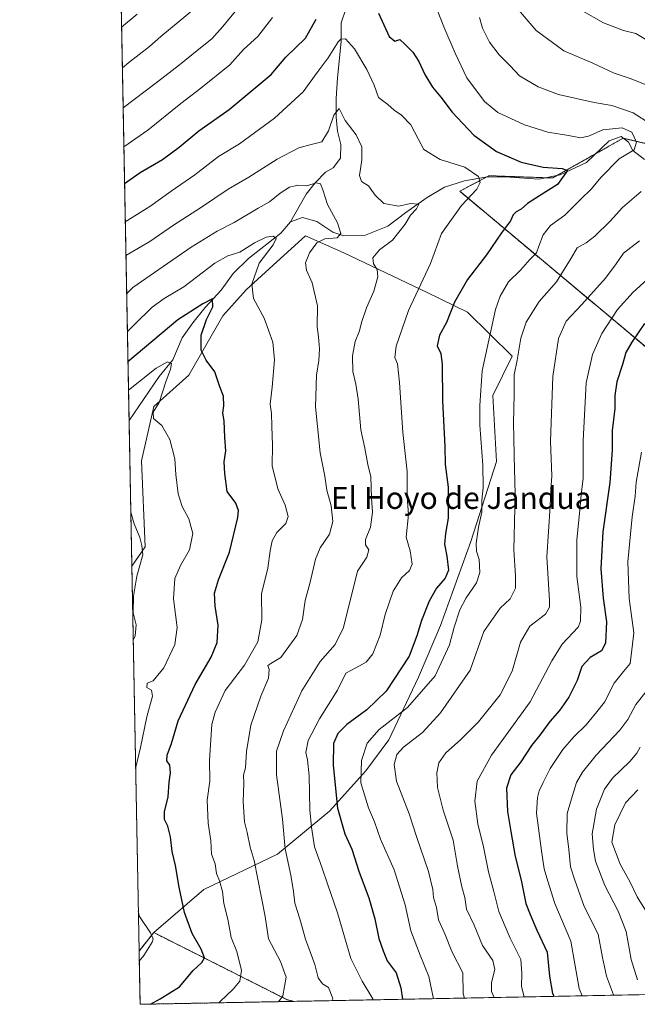
# Model space of a CAD drawing. Units: metres. Extents: x 631755 to 635233, y 4706547 to 4708926.
# Drawn here: x 631765 to 631990, y 4706547 to 4706905 of the extents above; entities that cross this region are included whole.
import ezdxf
from ezdxf.enums import TextEntityAlignment as Align

# ---------------------------------------------------------------- set-up
doc = ezdxf.new("R2010")
doc.units = ezdxf.units.M
doc.header["$MEASUREMENT"] = 0
doc.linetypes.add('TRAZOS', pattern=[0.75, 0.5, -0.25])
for name, color, linetype, lineweight in [('Arbolado forestal', 92, 'TRAZOS', 0), ('Arbolado forestal CxS', 92, 'Continuous', 0), ('Comarca CxS', 133, 'Continuous', 0), ('Comunidad Autónoma CxS', 142, 'Continuous', 0), ('Corriente natural lineal', 142, 'Continuous', 13), ('Curva de nivel maestra', 36, 'Continuous', 30), ('Curva de nivel normal', 36, 'Continuous', 0), ('Matorral', 135, 'Continuous', 0), ('Matorral CxS', 135, 'Continuous', 0), ('Municipio CxS', 142, 'Continuous', 0), ('Provincia CxS', 1, 'Continuous', 0), ('Texto cartográfico', 19, 'Continuous', 0)]:
    doc.layers.add(name, color=color, linetype=linetype, lineweight=lineweight)
doc.styles.add('Arial', font='txt', dxfattribs={"height": 0.2})

# ---------------------------------------------------------------- blocks, each defined once
blk = doc.blocks.new('*U164')
at = {"layer": 'Curva de nivel normal', "color": 36, "linetype": 'Continuous', "lineweight": 0}
for points in [[(631807.26, 4706632.51, 620), (631809.09, 4706640.08, 620), (631811.35, 4706651.25, 620), (631813.36, 4706658.82, 620), (631813.02, 4706660.99, 620), (631811.39, 4706661.9, 620), (631811.51, 4706663.45, 620), (631813.63, 4706664.36, 620), (631817.48, 4706669.05, 620), (631821.52, 4706677.6, 620), (631822.33, 4706683.69, 620), (631821.06, 4706694.15, 620), (631821.48, 4706701.51, 620), (631823.56, 4706706.32, 620), (631826.88, 4706711.99, 620), (631828.07, 4706717.89, 620), (631826.54, 4706723.25, 620), (631824.13, 4706727.8, 620), (631822.76, 4706732.31, 620), (631821.82, 4706739.33, 620), (631821.46, 4706745.1, 620), (631819.72, 4706752.07, 620), (631816.81, 4706757.16, 620), (631813.72, 4706759.74, 620), (631813.64, 4706762.02, 620), (631815.77, 4706765.61, 620), (631818.28, 4706773.07, 620), (631819.98, 4706777.67, 620), (631820.26, 4706779.79, 620), (631818.85, 4706780.31, 620), (631814.67, 4706778.1, 620), (631804.66, 4706770.05, 620)], [(631808.58, 4706562.41, 620), (631810.26, 4706564.5, 620), (631813.31, 4706569.31, 620), (631813.65, 4706570.48, 620), (631812.71, 4706572.74, 620), (631808.66, 4706578.62, 620), (631808.24, 4706580.45, 620)]]:
    blk.add_polyline3d(points, dxfattribs=at)
blk = doc.blocks.new('*U168')
at = {"layer": 'Curva de nivel normal', "color": 36, "linetype": 'Continuous', "lineweight": 0}
blk.add_polyline3d([(631991.11, 4706747.45, 680), (631989.23, 4706736.56, 680), (631988.79, 4706731.45, 680), (631987.7, 4706723.96, 680), (631986.13, 4706707.56, 680), (631986.59, 4706694.24, 680), (631988.28, 4706681.78, 680), (631987.6, 4706675.59, 680), (631987.05, 4706670.64, 680), (631984.59, 4706667.72, 680), (631981.22, 4706663.45, 680), (631977.66, 4706656.56, 680), (631974.94, 4706653.11, 680), (631970.95, 4706648.3, 680), (631966.51, 4706643.99, 680), (631962.48, 4706639.32, 680), (631957.89, 4706632.48, 680), (631955.37, 4706627.32, 680), (631953.89, 4706624.33, 680), (631953.36, 4706621.86, 680), (631952.98, 4706616.26, 680), (631954.82, 4706602.47, 680), (631955.7, 4706596.02, 680), (631957.13, 4706591.45, 680), (631959.61, 4706583.34, 680), (631965.39, 4706569.7, 680), (631966.97, 4706560.7, 680), (631968.49, 4706552.48, 680), (631969.59, 4706549.78, 680)], dxfattribs=at)
blk = doc.blocks.new('*U170')
at = {"layer": 'Curva de nivel normal', "color": 36, "linetype": 'Continuous', "lineweight": 0}
blk.add_polyline3d([(631997.48, 4706666.42, 685), (631989, 4706655.68, 685), (631986.13, 4706650.32, 685), (631983.23, 4706646.38, 685), (631974.6, 4706637.36, 685), (631969.66, 4706631.16, 685), (631967.5, 4706627.4, 685), (631966.06, 4706622.66, 685), (631964.15, 4706616.14, 685), (631963.95, 4706608.94, 685), (631964.71, 4706603.03, 685), (631965.34, 4706596.66, 685), (631966.92, 4706591.85, 685), (631970.26, 4706582.21, 685), (631975.32, 4706572.19, 685), (631976.89, 4706563.69, 685), (631978.37, 4706556.88, 685), (631980.94, 4706550.14, 685), (631981.03, 4706550, 685)], dxfattribs=at)
blk = doc.blocks.new('*U173')
at = {"layer": 'Curva de nivel normal', "color": 36, "linetype": 'Continuous', "lineweight": 0}
for points in [[(631802.71, 4706872.78, 660), (631815.26, 4706882.18, 660), (631823.25, 4706888.34, 660), (631829.63, 4706893.62, 660), (631834.9, 4706897.78, 660), (631838.96, 4706902.35, 660), (631846.81, 4706911.94, 660)], [(631932.22, 4706905.63, 660), (631933.33, 4706901.74, 660), (631935.86, 4706896.6, 660), (631939.38, 4706892.06, 660), (631943.34, 4706888.02, 660), (631946.78, 4706884.31, 660), (631953.61, 4706880.33, 660), (631960.94, 4706877.52, 660), (631973.88, 4706874.64, 660), (631980.38, 4706873.58, 660), (631988.15, 4706870.93, 660), (631994.53, 4706866.76, 660)], [(631991.01, 4706842.26, 660), (631984.21, 4706836.47, 660), (631979.7, 4706831.53, 660), (631974.17, 4706826.06, 660), (631971, 4706823.68, 660), (631967.73, 4706821.8, 660), (631965.52, 4706818.05, 660), (631960.24, 4706809.45, 660), (631953.88, 4706802.27, 660), (631949.16, 4706794.73, 660), (631947.24, 4706789, 660), (631945.94, 4706781, 660), (631944.84, 4706775.67, 660), (631944.9, 4706768.67, 660), (631944.56, 4706757.92, 660), (631944.72, 4706752.89, 660), (631944.8, 4706746.14, 660), (631945.25, 4706732.25, 660), (631944.75, 4706712.04, 660), (631945.35, 4706702.49, 660), (631945.27, 4706697.99, 660), (631943.34, 4706694.13, 660), (631939.74, 4706690.73, 660), (631933.8, 4706682.34, 660), (631928.84, 4706668.16, 660), (631918.02, 4706652.66, 660), (631911.48, 4706645.54, 660), (631904.65, 4706640.21, 660), (631902.23, 4706637.54, 660), (631901.18, 4706633.94, 660), (631902.08, 4706627.8, 660), (631906.62, 4706615.96, 660), (631909.42, 4706607.42, 660), (631913.71, 4706595, 660), (631915.3, 4706588.5, 660), (631915.56, 4706585.6, 660), (631916.56, 4706581.89, 660), (631917.34, 4706577.42, 660), (631919.63, 4706572.29, 660), (631922.22, 4706565.88, 660), (631926.16, 4706558.15, 660), (631926.34, 4706550.5, 660), (631926.8, 4706548.96, 660)]]:
    blk.add_polyline3d(points, dxfattribs=at)
blk = doc.blocks.new('*U174')
at = {"layer": 'Curva de nivel normal', "color": 36, "linetype": 'Continuous', "lineweight": 0}
blk.add_polyline3d([(631989.83, 4706624.66, 695), (631985.33, 4706619.99, 695), (631981.39, 4706611.99, 695), (631980.36, 4706605.61, 695), (631983.34, 4706597.63, 695), (631986.96, 4706591.1, 695), (631989.56, 4706585.79, 695), (631992.97, 4706580.31, 695)], dxfattribs=at)
blk = doc.blocks.new('*U175')
at = {"layer": 'Curva de nivel normal', "color": 36, "linetype": 'Continuous', "lineweight": 0}
blk.add_polyline3d([(631859.15, 4706547.66, 635), (631860.74, 4706549.81, 635), (631861.98, 4706556.57, 635), (631859.96, 4706562.28, 635), (631855.54, 4706570.53, 635), (631854.31, 4706578.64, 635), (631850.35, 4706598.95, 635), (631848.85, 4706603.89, 635), (631847.86, 4706609.21, 635), (631846.8, 4706613.12, 635), (631846.3, 4706620.5, 635), (631846.54, 4706627.12, 635), (631846.5, 4706629.99, 635), (631847.17, 4706632.66, 635), (631847.55, 4706638.68, 635), (631849.08, 4706648.26, 635), (631852.73, 4706658.74, 635), (631855.53, 4706665.37, 635), (631855.83, 4706668.42, 635), (631855.37, 4706669.88, 635), (631856.4, 4706670.61, 635), (631860.05, 4706672.78, 635), (631865.88, 4706680.82, 635), (631867.94, 4706686.66, 635), (631868.9, 4706693.55, 635), (631870.73, 4706700.24, 635), (631872.68, 4706708.55, 635), (631874.39, 4706712.66, 635), (631877.78, 4706717.64, 635), (631878.99, 4706722.26, 635), (631878.33, 4706727.98, 635), (631876.74, 4706733.66, 635), (631876, 4706738.8, 635), (631874.38, 4706747.21, 635), (631873.31, 4706756.8, 635), (631872.66, 4706763.94, 635), (631873.04, 4706775.53, 635), (631873.86, 4706780.87, 635), (631874.09, 4706785.02, 635), (631873.75, 4706789.48, 635), (631873.3, 4706793.1, 635), (631873.35, 4706800.75, 635), (631871.38, 4706809.1, 635), (631869.38, 4706813.67, 635), (631868.96, 4706816.33, 635), (631870.4, 4706820.03, 635), (631873.12, 4706823.65, 635), (631875.99, 4706825.04, 635), (631880.45, 4706825.49, 635), (631881.86, 4706827.08, 635), (631880.68, 4706830.87, 635), (631876.94, 4706837.61, 635), (631875.34, 4706842.89, 635), (631874.46, 4706845.06, 635), (631872.86, 4706845.5, 635), (631869.47, 4706844.34, 635), (631866.27, 4706844.6, 635), (631863.23, 4706843.93, 635), (631859.74, 4706841.7, 635), (631855.94, 4706838.56, 635), (631851.77, 4706836.25, 635), (631843.05, 4706831.02, 635), (631836.88, 4706827.89, 635), (631827.44, 4706822.11, 635), (631817.32, 4706814.99, 635), (631806.2, 4706807.42, 635), (631803.99, 4706805.04, 635)], dxfattribs=at)
blk = doc.blocks.new('*U177')
at = {"layer": 'Curva de nivel normal', "color": 36, "linetype": 'Continuous', "lineweight": 0}
blk.add_polyline3d([(631878.52, 4706548.04, 640), (631878.93, 4706548.78, 640), (631877.32, 4706552.84, 640), (631875.17, 4706554.13, 640), (631873.62, 4706556.32, 640), (631872.34, 4706561.18, 640), (631869.02, 4706570.39, 640), (631866.96, 4706577.73, 640), (631865.1, 4706583.54, 640), (631864.68, 4706587.78, 640), (631863.68, 4706593.67, 640), (631861.62, 4706603.28, 640), (631860.7, 4706614.03, 640), (631858.52, 4706630.19, 640), (631858.47, 4706638.71, 640), (631860.98, 4706646.15, 640), (631867.71, 4706660.66, 640), (631874.28, 4706671.32, 640), (631879.74, 4706677.52, 640), (631882.87, 4706683.7, 640), (631887.96, 4706704.24, 640), (631891.27, 4706709.32, 640), (631891.96, 4706711.99, 640), (631890.83, 4706713.84, 640), (631890.84, 4706715.71, 640), (631892.59, 4706720.17, 640), (631893.4, 4706725.66, 640), (631892.96, 4706730.93, 640), (631892.7, 4706738.47, 640), (631891.64, 4706742.98, 640), (631890.52, 4706748.93, 640), (631889.08, 4706755.67, 640), (631888.09, 4706766.79, 640), (631887.35, 4706772.21, 640), (631886.19, 4706776.83, 640), (631886.12, 4706782.53, 640), (631887.1, 4706787.78, 640), (631888.61, 4706791.67, 640), (631889.32, 4706794.67, 640), (631891.22, 4706800, 640), (631893.79, 4706806, 640), (631895.27, 4706811.31, 640), (631895, 4706813.92, 640), (631893.73, 4706815.98, 640), (631893.43, 4706818.16, 640), (631895.92, 4706821.07, 640), (631900.63, 4706824.58, 640), (631905.23, 4706830.43, 640), (631907.15, 4706833.69, 640), (631909.4, 4706836, 640), (631910.14, 4706837.74, 640), (631907.16, 4706837.92, 640), (631902.94, 4706836.96, 640), (631897.5, 4706837.93, 640), (631894.3, 4706840.98, 640), (631891.92, 4706844.34, 640), (631889.34, 4706845.97, 640), (631888.67, 4706848.09, 640), (631889.52, 4706853.86, 640), (631889.48, 4706858.49, 640), (631887.47, 4706862.92, 640), (631883.43, 4706868.14, 640), (631881.24, 4706872.44, 640), (631879.33, 4706870.05, 640), (631877.34, 4706864.39, 640), (631874.91, 4706860.4, 640), (631871.01, 4706859.41, 640), (631866.58, 4706858.14, 640), (631858.65, 4706854.1, 640), (631848.38, 4706847.52, 640), (631840.89, 4706843.16, 640), (631831.24, 4706836.59, 640), (631821.05, 4706830.06, 640), (631812.48, 4706824.08, 640), (631803.73, 4706819.04, 640)], dxfattribs=at)
blk = doc.blocks.new('*U181')
at = {"layer": 'Curva de nivel normal', "color": 36, "linetype": 'Continuous', "lineweight": 0}
blk.add_polyline3d([(631803.5, 4706831.3, 645), (631812.45, 4706836.82, 645), (631820.18, 4706842.37, 645), (631828.77, 4706848.34, 645), (631837.38, 4706855.03, 645), (631844.97, 4706859.66, 645), (631857.78, 4706868.99, 645), (631868.18, 4706878.49, 645), (631873.3, 4706885.54, 645), (631877.29, 4706890.85, 645), (631880.89, 4706896.7, 645), (631881.81, 4706897.69, 645), (631883.5, 4706897.8, 645), (631886.86, 4706894.21, 645), (631891.34, 4706886.7, 645), (631893.96, 4706880.97, 645), (631895.56, 4706876.51, 645), (631898.9, 4706873.99, 645), (631901.19, 4706871.88, 645), (631903.86, 4706870.03, 645), (631907.23, 4706866.5, 645), (631909.98, 4706861.47, 645), (631911.95, 4706857.54, 645), (631917.91, 4706853.89, 645), (631926.96, 4706851.16, 645), (631931.88, 4706847.81, 645), (631932.5, 4706845.6, 645), (631931.28, 4706843.1, 645), (631925.7, 4706837.26, 645), (631918.44, 4706827.08, 645), (631914.47, 4706816.13, 645), (631906.43, 4706799.05, 645), (631901.94, 4706786, 645), (631901.48, 4706781.96, 645), (631902.44, 4706779.66, 645), (631903.22, 4706772.82, 645), (631904.41, 4706754.61, 645), (631905.91, 4706740.52, 645), (631905.94, 4706731.1, 645), (631906.45, 4706724.79, 645), (631905.61, 4706716.6, 645), (631907.07, 4706711.57, 645), (631907.82, 4706706.78, 645), (631906.85, 4706704.5, 645), (631903.89, 4706701.78, 645), (631900.86, 4706696.99, 645), (631898.01, 4706688.5, 645), (631896.08, 4706680.89, 645), (631893.5, 4706674.18, 645), (631890.99, 4706671.15, 645), (631887.31, 4706669.09, 645), (631883.71, 4706667.13, 645), (631880.68, 4706660.96, 645), (631874.08, 4706650.54, 645), (631869.91, 4706642.63, 645), (631869.1, 4706638.32, 645), (631869.78, 4706635.66, 645), (631870.34, 4706629.85, 645), (631870.61, 4706617.43, 645), (631871.24, 4706611.17, 645), (631872.28, 4706603.98, 645), (631874.97, 4706596.52, 645), (631877, 4706590.48, 645), (631880.67, 4706579.96, 645), (631885.48, 4706563.3, 645), (631889.63, 4706555.12, 645), (631893.46, 4706548.64, 645), (631893.51, 4706548.32, 645)], dxfattribs=at)
blk = doc.blocks.new('*U197')
at = {"layer": 'Curva de nivel normal', "color": 36, "linetype": 'Continuous', "lineweight": 0}
for points in [[(631802.44, 4706887.27, 665), (631804.78, 4706889.18, 665), (631812.35, 4706895, 665), (631816.41, 4706898.62, 665), (631835.32, 4706914.47, 665)], [(631942.79, 4706912.76, 665), (631952.84, 4706900.81, 665), (631962.84, 4706893.42, 665), (631973.47, 4706888.97, 665), (631981.16, 4706885.38, 665), (631987.4, 4706883.29, 665), (631993.03, 4706880.97, 665)], [(631990.44, 4706824.32, 665), (631984.57, 4706819.85, 665), (631981.96, 4706816.04, 665), (631977.98, 4706810.81, 665), (631969.4, 4706801.22, 665), (631963.78, 4706795.09, 665), (631960.97, 4706788.86, 665), (631958.93, 4706775.06, 665), (631958.08, 4706751.52, 665), (631958.54, 4706738.78, 665), (631958.17, 4706734.1, 665), (631957.92, 4706727.81, 665), (631956.72, 4706709.38, 665), (631957.71, 4706693.56, 665), (631957.74, 4706691.07, 665), (631956.2, 4706688.56, 665), (631950.54, 4706684.18, 665), (631947.13, 4706678.45, 665), (631944.06, 4706667.84, 665), (631939.72, 4706659.21, 665), (631931.89, 4706649.46, 665), (631925.31, 4706642.85, 665), (631919.95, 4706638.18, 665), (631917.52, 4706634.53, 665), (631916.71, 4706630.91, 665), (631916.95, 4706625.53, 665), (631919.01, 4706617.31, 665), (631922.61, 4706606.4, 665), (631924.27, 4706596.93, 665), (631925.78, 4706589.44, 665), (631926.85, 4706585.51, 665), (631927.54, 4706581.35, 665), (631930.27, 4706575.53, 665), (631933.39, 4706568.1, 665), (631937.14, 4706562.59, 665), (631937.86, 4706559.31, 665), (631936.66, 4706554.65, 665), (631936.65, 4706551.31, 665), (631937.55, 4706549.17, 665)]]:
    blk.add_polyline3d(points, dxfattribs=at)
blk = doc.blocks.new('*U200')
at = {"layer": 'Curva de nivel normal', "color": 36, "linetype": 'Continuous', "lineweight": 0}
blk.add_polyline3d([(631837.45, 4706547.25, 630), (631837.99, 4706547.75, 630), (631842.7, 4706552.23, 630), (631845.14, 4706555.08, 630), (631845.76, 4706558.95, 630), (631844.08, 4706565.92, 630), (631842, 4706571.04, 630), (631840.81, 4706577.66, 630), (631839.35, 4706583.39, 630), (631838.81, 4706587.74, 630), (631837.7, 4706591.6, 630), (631836.61, 4706594.31, 630), (631836.16, 4706597.82, 630), (631834.82, 4706601.34, 630), (631834.58, 4706606.16, 630), (631833.62, 4706612.57, 630), (631833.21, 4706620.97, 630), (631834.19, 4706627.9, 630), (631834.09, 4706635.46, 630), (631834.97, 4706648.46, 630), (631836.13, 4706652.92, 630), (631839.81, 4706660.83, 630), (631846.88, 4706670.06, 630), (631851.62, 4706678.57, 630), (631853.08, 4706686.47, 630), (631853.06, 4706695.99, 630), (631855.37, 4706705.32, 630), (631856.14, 4706711.56, 630), (631856.84, 4706715.27, 630), (631858.57, 4706718.23, 630), (631861.83, 4706721.6, 630), (631862.72, 4706724.08, 630), (631861.66, 4706728.19, 630), (631858.96, 4706734.17, 630), (631856.85, 4706742.52, 630), (631857.06, 4706750.07, 630), (631856.82, 4706756.9, 630), (631856.66, 4706761.62, 630), (631856.11, 4706764.93, 630), (631856.89, 4706771.17, 630), (631857.72, 4706781.13, 630), (631857.11, 4706787.46, 630), (631853.95, 4706796.28, 630), (631850.16, 4706803.43, 630), (631849.51, 4706808.57, 630), (631852.12, 4706816.24, 630), (631857.2, 4706822.94, 630), (631858.34, 4706825.19, 630), (631857.29, 4706826.04, 630), (631854.66, 4706825.71, 630), (631850.43, 4706823.61, 630), (631845.16, 4706820.28, 630), (631840.76, 4706818.96, 630), (631836.05, 4706816.2, 630), (631824.79, 4706807.66, 630), (631817.65, 4706803.34, 630), (631813.33, 4706800.26, 630), (631806.73, 4706793.76, 630), (631804.25, 4706791.41, 630)], dxfattribs=at)
blk = doc.blocks.new('*U202')
at = {"layer": 'Curva de nivel normal', "color": 36, "linetype": 'Continuous', "lineweight": 0}
blk.add_polyline3d([(631990.64, 4706640.19, 690), (631989.48, 4706637.99, 690), (631986.84, 4706634.99, 690), (631980.55, 4706628.98, 690), (631977.63, 4706624.99, 690), (631974.82, 4706617.66, 690), (631973.14, 4706608.74, 690), (631973.66, 4706603.01, 690), (631974.46, 4706598.74, 690), (631977.83, 4706589.96, 690), (631982.67, 4706580.63, 690), (631985.53, 4706573.18, 690), (631987.4, 4706563.03, 690), (631989.66, 4706555.57, 690)], dxfattribs=at)
blk = doc.blocks.new('*U208')
at = {"layer": 'Curva de nivel normal', "color": 36, "linetype": 'Continuous', "lineweight": 0}
for points in [[(631915.58, 4706548.75, 655), (631913.82, 4706556.78, 655), (631910.62, 4706564.58, 655), (631907.34, 4706573.39, 655), (631905.26, 4706582.92, 655), (631901.22, 4706595.61, 655), (631896.22, 4706606.7, 655), (631894.12, 4706613.08, 655), (631891.85, 4706618.18, 655), (631890.44, 4706622.86, 655), (631889.16, 4706627.2, 655), (631889.39, 4706635.32, 655), (631891.45, 4706641.63, 655), (631895.82, 4706646.65, 655), (631906.03, 4706654.66, 655), (631916.09, 4706666.11, 655), (631921.33, 4706677.38, 655), (631923.01, 4706683.84, 655), (631925.11, 4706690.19, 655), (631927.35, 4706694.58, 655), (631931.15, 4706699.92, 655), (631932.39, 4706703.73, 655), (631932.16, 4706708.5, 655), (631931.14, 4706711.48, 655), (631930.99, 4706714.33, 655), (631931.93, 4706720.25, 655), (631933.07, 4706725.74, 655), (631933.08, 4706730.06, 655), (631933.58, 4706734.67, 655), (631933.51, 4706742.74, 655), (631932.41, 4706757.28, 655), (631932.36, 4706764.45, 655), (631933.26, 4706777.03, 655), (631938.05, 4706799.34, 655), (631939.72, 4706804.23, 655), (631942.78, 4706809.42, 655), (631947.13, 4706813.67, 655), (631950.59, 4706817.58, 655), (631952.97, 4706820, 655), (631953.76, 4706822.47, 655), (631955.35, 4706826.51, 655), (631958, 4706829.89, 655), (631963.31, 4706833.7, 655), (631968.91, 4706839.39, 655), (631972.98, 4706843.26, 655), (631976.33, 4706847.41, 655), (631983, 4706854.15, 655), (631988.4, 4706857.5, 655), (631989.32, 4706860.3, 655), (631987.57, 4706863.84, 655), (631984.06, 4706865.4, 655), (631977.01, 4706864.68, 655), (631971.84, 4706862.42, 655), (631969, 4706861.8, 655), (631964.6, 4706862.62, 655), (631957.06, 4706863.84, 655), (631948.6, 4706866.54, 655), (631938.94, 4706871.03, 655), (631934.01, 4706875.06, 655), (631927.58, 4706883.62, 655), (631923.41, 4706892.56, 655), (631919.27, 4706902.22, 655), (631917.12, 4706907.81, 655)], [(631857.04, 4706905.61, 655), (631851.66, 4706898.63, 655), (631846.51, 4706893.91, 655), (631841.44, 4706888.35, 655), (631830.99, 4706879.84, 655), (631823.65, 4706874.34, 655), (631811.65, 4706864.6, 655), (631802.98, 4706858.58, 655)]]:
    blk.add_polyline3d(points, dxfattribs=at)
blk = doc.blocks.new('*U220')
at = {"layer": 'Curva de nivel normal', "color": 36, "linetype": 'Continuous', "lineweight": 0}
for points in [[(631802.16, 4706902.06, 670), (631807.88, 4706906.78, 670)], [(631969.2, 4706908.21, 670), (631977.29, 4706903.69, 670), (631984.6, 4706900.84, 670), (631989, 4706899.72, 670), (631992.65, 4706897.61, 670)], [(631993.1, 4706810.21, 670), (631988.15, 4706805.64, 670), (631982.42, 4706799.33, 670), (631976.75, 4706790.67, 670), (631973.25, 4706783, 670), (631971, 4706772.67, 670), (631970.54, 4706763.4, 670), (631969.97, 4706751.58, 670), (631969.92, 4706738.06, 670), (631969.19, 4706731.94, 670), (631968.74, 4706726.46, 670), (631967.65, 4706715.65, 670), (631967.64, 4706702.3, 670), (631969.09, 4706691.08, 670), (631969, 4706686.04, 670), (631968.04, 4706683.86, 670), (631962.34, 4706677.63, 670), (631958.56, 4706671.66, 670), (631950.68, 4706656.7, 670), (631936.55, 4706637.34, 670), (631931.45, 4706627.88, 670), (631930.54, 4706620.56, 670), (631931.66, 4706612.33, 670), (631933.69, 4706604.01, 670), (631935.56, 4706594.87, 670), (631937.43, 4706587.78, 670), (631939.31, 4706580.43, 670), (631941.51, 4706575.01, 670), (631943.35, 4706570.74, 670), (631947.32, 4706562.98, 670), (631947.6, 4706557.98, 670), (631947.45, 4706553.15, 670), (631948.43, 4706549.38, 670)]]:
    blk.add_polyline3d(points, dxfattribs=at)
blk = doc.blocks.new('*U225')
at = {"layer": 'Curva de nivel normal', "color": 36, "linetype": 'Continuous', "lineweight": 0}
blk.add_polyline3d([(631806.38, 4706679.09, 615), (631807.04, 4706680.72, 615), (631807.44, 4706684.7, 615), (631806.4, 4706689.08, 615), (631806.46, 4706695.14, 615), (631807.71, 4706702.39, 615), (631809.9, 4706710.16, 615), (631809.52, 4706713.6, 615), (631808.75, 4706716.47, 615), (631806.77, 4706721.48, 615), (631805.5, 4706725.62, 615)], dxfattribs=at)
blk = doc.blocks.new('*U227')
at = {"layer": 'Curva de nivel maestra', "color": 36, "linetype": 'Continuous', "lineweight": 30}
blk.add_polyline3d([(631992.23, 4706794.24, 675), (631987.62, 4706787.47, 675), (631985.38, 4706783.78, 675), (631984.18, 4706779.42, 675), (631982.2, 4706773.03, 675), (631981.41, 4706768.16, 675), (631981.38, 4706763.41, 675), (631980.4, 4706755.4, 675), (631980.4, 4706748.28, 675), (631979.56, 4706736.41, 675), (631977.04, 4706718.58, 675), (631976.31, 4706705.02, 675), (631977.18, 4706694.45, 675), (631978.4, 4706685.76, 675), (631978.02, 4706678.02, 675), (631976.57, 4706675.28, 675), (631972.49, 4706672.78, 675), (631969.44, 4706669.58, 675), (631967.69, 4706664.5, 675), (631964.68, 4706658.35, 675), (631961.31, 4706653.58, 675), (631957.8, 4706649.56, 675), (631954.22, 4706644.59, 675), (631951.11, 4706640.81, 675), (631947.29, 4706634.92, 675), (631943.59, 4706630.15, 675), (631942.08, 4706625.29, 675), (631942.43, 4706616.79, 675), (631943.66, 4706609.55, 675), (631945.18, 4706600.42, 675), (631947.43, 4706591.86, 675), (631949.05, 4706583.37, 675), (631950.61, 4706579.31, 675), (631953.03, 4706573.65, 675), (631956.82, 4706565.68, 675), (631957.72, 4706556.97, 675), (631958.79, 4706550.67, 675), (631959.33, 4706549.58, 675)], dxfattribs=at)
blk = doc.blocks.new('*U238')
at = {"layer": 'Curva de nivel maestra', "color": 36, "linetype": 'Continuous', "lineweight": 30}
blk.add_polyline3d([(631812.64, 4706546.77, 625), (631816.13, 4706548.71, 625), (631823.17, 4706553.04, 625), (631828.13, 4706559.04, 625), (631831.38, 4706561.86, 625), (631832.32, 4706563.57, 625), (631831.13, 4706566.79, 625), (631827.82, 4706572.48, 625), (631825.06, 4706580.06, 625), (631823.03, 4706589.25, 625), (631821.81, 4706597.23, 625), (631820.5, 4706602.31, 625), (631819.98, 4706607.6, 625), (631818.98, 4706611.48, 625), (631817.74, 4706613.95, 625), (631817.8, 4706616.68, 625), (631819.12, 4706622.1, 625), (631819.49, 4706627.49, 625), (631819.98, 4706630.88, 625), (631819.72, 4706633.64, 625), (631818.65, 4706635.21, 625), (631818.69, 4706637.36, 625), (631820.26, 4706641.59, 625), (631822.72, 4706649.76, 625), (631828.94, 4706663.06, 625), (631834.76, 4706672.95, 625), (631836.95, 4706678.24, 625), (631837.31, 4706684.54, 625), (631836.2, 4706691.46, 625), (631835.96, 4706696.28, 625), (631837.41, 4706701.11, 625), (631841.4, 4706711.16, 625), (631844.43, 4706723.77, 625), (631844.62, 4706726.26, 625), (631843.64, 4706728.97, 625), (631840.49, 4706733.16, 625), (631839.74, 4706739.76, 625), (631839.46, 4706743.96, 625), (631840, 4706748, 625), (631839.66, 4706752.79, 625), (631839.44, 4706758.93, 625), (631839.01, 4706761.64, 625), (631839.36, 4706764.38, 625), (631839.17, 4706767.85, 625), (631837.88, 4706771.23, 625), (631836, 4706776.68, 625), (631832.91, 4706781, 625), (631831.11, 4706784.54, 625), (631831.09, 4706790, 625), (631833.08, 4706795.75, 625), (631835.33, 4706800.39, 625), (631835.23, 4706803.3, 625), (631831.63, 4706801.39, 625), (631822.57, 4706795.59, 625), (631804.46, 4706780.37, 625)], dxfattribs=at)
blk = doc.blocks.new('*U244')
at = {"layer": 'Curva de nivel maestra', "color": 36, "linetype": 'Continuous', "lineweight": 30}
for points in [[(631803.24, 4706845.16, 650), (631808.92, 4706849.23, 650), (631817.03, 4706853.98, 650), (631823.06, 4706858.37, 650), (631830.24, 4706864.4, 650), (631841.24, 4706872.06, 650), (631856.56, 4706884.88, 650), (631861.9, 4706891.16, 650), (631868.99, 4706898.11, 650), (631872.93, 4706904.94, 650)], [(631895.5, 4706907.19, 650), (631899.46, 4706898.61, 650), (631901.47, 4706897.03, 650), (631903.3, 4706897.55, 650), (631905.11, 4706895.84, 650), (631907.95, 4706892.91, 650), (631910.24, 4706889.62, 650), (631912.34, 4706884.9, 650), (631915.14, 4706880.29, 650), (631918.18, 4706876.56, 650), (631922.34, 4706871.15, 650), (631930.2, 4706862.78, 650), (631938.38, 4706856.86, 650), (631947.43, 4706852.92, 650), (631955.41, 4706851.14, 650), (631962.29, 4706850.61, 650), (631964.2, 4706849.99, 650), (631960.62, 4706844.82, 650), (631954, 4706840.76, 650), (631949.66, 4706837.92, 650), (631947.33, 4706835.84, 650), (631945.51, 4706834.91, 650), (631944.49, 4706833.83, 650), (631943.5, 4706831.67, 650), (631940.18, 4706827.24, 650), (631934.82, 4706819.27, 650), (631927.83, 4706810.24, 650), (631923.14, 4706802, 650), (631920.24, 4706794.67, 650), (631917.66, 4706790, 650), (631916.85, 4706786.19, 650), (631918.18, 4706783.36, 650), (631918.73, 4706779.41, 650), (631918.8, 4706766.15, 650), (631919.63, 4706749.62, 650), (631919.79, 4706743.07, 650), (631920.81, 4706734.8, 650), (631920.85, 4706723.46, 650), (631919.84, 4706717.95, 650), (631919.46, 4706713.99, 650), (631920.38, 4706709.65, 650), (631920.99, 4706704.63, 650), (631919.82, 4706701.65, 650), (631916.59, 4706697.99, 650), (631913.89, 4706693.32, 650), (631911.22, 4706686.32, 650), (631909.52, 4706680.66, 650), (631906.67, 4706673.25, 650), (631898.32, 4706660.63, 650), (631891.27, 4706653.77, 650), (631884, 4706648.42, 650), (631880.7, 4706645.14, 650), (631879.18, 4706641.53, 650), (631879.01, 4706633.66, 650), (631880.59, 4706618, 650), (631883.25, 4706608.69, 650), (631885.83, 4706603.15, 650), (631888.56, 4706594.8, 650), (631891.98, 4706585.47, 650), (631894.21, 4706577.81, 650), (631895.64, 4706570.67, 650), (631897.24, 4706566.2, 650), (631898.74, 4706562.53, 650), (631901.99, 4706558.11, 650), (631903.59, 4706552.65, 650), (631904.29, 4706548.53, 650)]]:
    blk.add_polyline3d(points, dxfattribs=at)

msp = doc.modelspace()

# ---------------------------------------------------------------- linework, layer by layer
at = {"layer": 'Arbolado forestal', "color": 92, "linetype": 'TRAZOS', "lineweight": 0}
for points in [[(632011.81, 4706855.25, 660.79), (631984.68, 4706861.63, 653.28), (631984.5, 4706861.67, 653.24), (631974.54, 4706856.07, 651.56), (631960.28, 4706848.05, 649.06), (631958.79, 4706847.21, 649.28), (631956.3, 4706847.3, 649.14), (631935.69, 4706848.03, 645.25), (631934.67, 4706847.49, 645.14), (631925.05, 4706842.39, 642.86), (631994.13, 4706784.55, 678)], [(631813.83, 4706572.81, 620.06), (631808.51, 4706566.03, 618.52)], [(631864.86, 4706547.77, 636.28), (631862.38, 4706548.36, 635.4), (631813.83, 4706572.81, 620.06)], [(631864.86, 4706547.77, 636.28), (631808.88, 4706546.7, 624.44), (631808.51, 4706566.03, 618.52)]]:
    msp.add_polyline3d(points, dxfattribs=at)
at = {"layer": 'Arbolado forestal CxS', "color": 92, "linetype": 'Continuous', "lineweight": 0}
msp.add_polyline3d([(631994.13, 4706784.55, 678), (631925.05, 4706842.39, 642.86), (631935.69, 4706848.03, 645.25), (631958.79, 4706847.21, 649.28), (631984.5, 4706861.67, 653.24), (632011.81, 4706855.25, 660.79)], dxfattribs=at)
msp.add_polyline3d([(631864.86, 4706547.77, 636.28), (631808.88, 4706546.7, 624.44), (631808.51, 4706566.03, 618.52), (631813.83, 4706572.81, 620.06), (631862.38, 4706548.36, 635.4), (631864.86, 4706547.77, 636.28)], close=True, dxfattribs=at)
at = {"layer": 'Comarca CxS', "color": 133, "linetype": 'Continuous', "lineweight": 0}
msp.add_polyline3d([(632241.23, 4706554.99, 809.68), (631808.88, 4706546.7, 624.44), (631765.13, 4708860.02, 410.46), (632063.19, 4708865.74, 402.82), (635187.83, 4708925.67, 446.92), (635232.71, 4706612.34, 623.34), (632241.23, 4706554.99, 809.68)], close=True, dxfattribs=at)
msp.add_polyline3d([(632241.23, 4706554.99, 809.68), (631808.88, 4706546.7, 624.44), (631765.13, 4708860.02, 410.46), (632063.19, 4708865.74, 402.82), (635187.83, 4708925.67, 446.92), (635232.71, 4706612.34, 623.34), (632241.23, 4706554.99, 809.68)], close=True, dxfattribs=at)
at = {"layer": 'Comunidad Autónoma CxS', "color": 142, "linetype": 'Continuous', "lineweight": 0}
msp.add_polyline3d([(632241.23, 4706554.99, 809.68), (631808.88, 4706546.7, 624.44), (631765.13, 4708860.02, 410.46), (632063.19, 4708865.74, 402.82), (635187.83, 4708925.67, 446.92), (635232.71, 4706612.34, 623.34), (632241.23, 4706554.99, 809.68)], close=True, dxfattribs=at)
msp.add_polyline3d([(632241.23, 4706554.99, 809.68), (631808.88, 4706546.7, 624.44), (631765.13, 4708860.02, 410.46), (632063.19, 4708865.74, 402.82), (635187.83, 4708925.67, 446.92), (635232.71, 4706612.34, 623.34), (632241.23, 4706554.99, 809.68)], close=True, dxfattribs=at)
at = {"layer": 'Corriente natural lineal', "color": 142, "linetype": 'Continuous', "lineweight": 13}
for points in [[(631885.57, 4706914.47, 647.35), (631881.94, 4706903.6, 645.35), (631881.93, 4706896.85, 644.56), (631880.59, 4706883.65, 641.71), (631880.14, 4706876.16, 640.86), (631880.17, 4706869.38, 640.04), (631880.68, 4706864.19, 638.86), (631881.84, 4706859.36, 637.82), (631881.73, 4706854.47, 637.41), (631879.11, 4706850.91, 636.76), (631876.22, 4706849.28, 635.88), (631872.52, 4706845.46, 635.26), (631869.21, 4706841.3, 634.16), (631863.56, 4706831.32, 631.58)], [(631992.17, 4706853.94, 656.11), (631987.97, 4706857.17, 654.74), (631986.45, 4706860.29, 653.64), (631983.74, 4706862.34, 653.07), (631979.42, 4706860.68, 652.53), (631971.11, 4706852.83, 650.49), (631961.61, 4706848.3, 648.95), (631953.76, 4706846.82, 648.71), (631941.53, 4706847.67, 647.17), (631934.48, 4706847.48, 645.12), (631926.78, 4706846.2, 643.07), (631919.53, 4706843.91, 641.64), (631913.28, 4706840.13, 641.09), (631905.42, 4706834.66, 639.78), (631898.91, 4706829.67, 638.47), (631890.39, 4706826.31, 637.32), (631882.94, 4706826.17, 635.46), (631878.97, 4706827.46, 634.43), (631873.09, 4706831.4, 633.24), (631867.87, 4706832.87, 631.8), (631863.56, 4706831.32, 631.58)], [(631863.56, 4706831.32, 631.58), (631860.08, 4706827.2, 630.77), (631848.25, 4706817.94, 628.53), (631842.71, 4706812.42, 627.01), (631838.3, 4706806.46, 626.04), (631832.59, 4706800.09, 624.48), (631828.1, 4706794.55, 623.2), (631824.19, 4706789.06, 622.27), (631820.79, 4706781.13, 620.51), (631815.81, 4706775.04, 618.66), (631804.86, 4706759.06, 616.25)]]:
    msp.add_polyline3d(points, dxfattribs=at)
at = {"layer": 'Matorral', "color": 135, "linetype": 'Continuous', "lineweight": 0}
for points in [[(631805.87, 4706706.06, 613.68), (631804.86, 4706759.06, 616.25), (631793.8, 4707344.06, 814.46)], [(632011.81, 4706855.25, 660.79), (631984.68, 4706861.63, 653.28), (631984.5, 4706861.67, 653.24), (631974.54, 4706856.07, 651.56), (631960.28, 4706848.05, 649.06), (631958.79, 4706847.21, 649.28), (631956.3, 4706847.3, 649.14), (631935.69, 4706848.03, 645.25), (631934.67, 4706847.49, 645.14), (631925.05, 4706842.39, 642.86), (631994.13, 4706784.55, 678)], [(631813.83, 4706572.81, 620.06), (631832.1, 4706588.41, 627.57), (631858.8, 4706601.28, 638.47), (631877.71, 4706616.91, 648.44), (631890.93, 4706631.6, 655.72), (631899.24, 4706642.84, 657.27), (631910.12, 4706665.67, 652.27), (631918.03, 4706684.52, 653.08), (631929.14, 4706714.98, 653.75), (631938.41, 4706744.08, 656.97), (631937.12, 4706768.16, 656.91), (631944.16, 4706782.4, 658.95), (631927.88, 4706798.36, 652.17), (631913.23, 4706805.52, 646.24), (631882.95, 4706820.02, 637.12), (631868.95, 4706826.21, 633.21), (631858.59, 4706816.71, 632.08), (631847.46, 4706806.5, 629.12), (631839, 4706797.06, 626.84), (631826.63, 4706775.56, 623.31), (631813.93, 4706764.16, 618.92), (631809.37, 4706744.29, 618.15), (631810.67, 4706713.03, 614.62), (631805.87, 4706706.06, 613.68)], [(631808.51, 4706566.03, 618.52), (631805.87, 4706706.06, 613.68)], [(631813.83, 4706572.81, 620.06), (631808.51, 4706566.03, 618.52)], [(631864.86, 4706547.77, 636.28), (631862.38, 4706548.36, 635.4), (631813.83, 4706572.81, 620.06)], [(632222.35, 4706554.63, 808.7), (631864.86, 4706547.77, 636.28)]]:
    msp.add_polyline3d(points, dxfattribs=at)
at = {"layer": 'Matorral CxS', "color": 135, "linetype": 'Continuous', "lineweight": 0}
for points in [[(632222.35, 4706554.63, 808.7), (631864.86, 4706547.77, 636.28), (631862.38, 4706548.36, 635.4), (631813.83, 4706572.81, 620.06), (631832.1, 4706588.41, 627.57), (631858.8, 4706601.28, 638.47), (631877.71, 4706616.91, 648.44), (631890.93, 4706631.6, 655.72), (631899.24, 4706642.84, 657.27), (631910.12, 4706665.67, 652.27), (631918.03, 4706684.52, 653.08), (631929.14, 4706714.98, 653.75), (631938.41, 4706744.08, 656.97), (631937.12, 4706768.16, 656.91), (631944.16, 4706782.4, 658.95), (631927.88, 4706798.36, 652.17), (631913.23, 4706805.52, 646.24), (631882.95, 4706820.02, 637.12), (631868.95, 4706826.21, 633.21), (631858.59, 4706816.71, 632.08), (631847.46, 4706806.5, 629.12), (631839, 4706797.06, 626.84), (631826.63, 4706775.56, 623.31), (631813.93, 4706764.16, 618.92), (631809.37, 4706744.29, 618.15), (631810.67, 4706713.03, 614.62), (631805.87, 4706706.06, 613.68), (631793.8, 4707344.06, 814.46)], [(632011.81, 4706855.25, 660.79), (631984.5, 4706861.67, 653.24), (631958.79, 4706847.21, 649.28), (631935.69, 4706848.03, 645.25), (631925.05, 4706842.39, 642.86), (631994.13, 4706784.55, 678)]]:
    msp.add_polyline3d(points, dxfattribs=at)
msp.add_polyline3d([(631813.83, 4706572.81, 620.06), (631808.51, 4706566.03, 618.52), (631805.87, 4706706.06, 613.68), (631810.67, 4706713.03, 614.62), (631809.37, 4706744.29, 618.15), (631813.93, 4706764.16, 618.92), (631826.63, 4706775.56, 623.31), (631839, 4706797.06, 626.84), (631847.46, 4706806.5, 629.12), (631858.59, 4706816.71, 632.08), (631868.95, 4706826.21, 633.21), (631882.95, 4706820.02, 637.12), (631913.23, 4706805.52, 646.24), (631927.88, 4706798.36, 652.17), (631944.16, 4706782.4, 658.95), (631937.12, 4706768.16, 656.91), (631938.41, 4706744.08, 656.97), (631929.14, 4706714.98, 653.75), (631918.03, 4706684.52, 653.08), (631910.12, 4706665.67, 652.27), (631899.24, 4706642.84, 657.27), (631890.93, 4706631.6, 655.72), (631877.71, 4706616.91, 648.44), (631858.8, 4706601.28, 638.47), (631832.1, 4706588.41, 627.57), (631813.83, 4706572.81, 620.06)], close=True, dxfattribs=at)
at = {"layer": 'Municipio CxS', "color": 142, "linetype": 'Continuous', "lineweight": 0}
for points in [[(632050.77, 4707241.21, 750.74), (632053.18, 4707233.1, 749.18), (632058.04, 4707216.78, 745.6), (632079.92, 4707140.56, 728.75), (632100.79, 4707063.83, 748.44), (632125.88, 4706986.14, 739.92), (632150.86, 4706907.31, 710.88), (632163.63, 4706865.93, 708.18), (632192.13, 4706789.44, 706.99), (632193.87, 4706784.26, 705.49), (632195.89, 4706778.06, 705.32), (632213.29, 4706733.95, 727.7), (632221.38, 4706713.99, 737.09), (632227.95, 4706693.88, 745.93), (632241.27, 4706650.34, 768.21), (632246.01, 4706641.13, 771.53), (632264.05, 4706604.55, 782.67), (632265.77, 4706600.63, 784.28), (632241.23, 4706554.99, 809.68), (632241.23, 4706554.99, 809.68), (631808.88, 4706546.7, 624.44), (631765.13, 4708860.02, 410.46)], [(632050.77, 4707241.2, 750.74), (632053.18, 4707233.1, 749.18), (632058.04, 4707216.78, 745.6), (632079.92, 4707140.56, 728.75), (632100.79, 4707063.83, 748.44), (632125.88, 4706986.14, 739.92), (632150.86, 4706907.31, 710.88), (632163.63, 4706865.93, 708.18), (632192.13, 4706789.44, 706.99), (632193.87, 4706784.26, 705.49), (632195.89, 4706778.06, 705.32), (632213.29, 4706733.95, 727.7), (632221.38, 4706713.99, 737.09), (632227.95, 4706693.88, 745.93), (632241.27, 4706650.34, 768.21), (632246.01, 4706641.13, 771.53), (632264.05, 4706604.55, 782.67), (632265.77, 4706600.63, 784.28), (632241.23, 4706554.99, 809.68), (632241.23, 4706554.99, 809.68), (631808.88, 4706546.7, 624.44), (631765.13, 4708860.02, 410.46)]]:
    msp.add_polyline3d(points, dxfattribs=at)
at = {"layer": 'Provincia CxS', "color": 1, "linetype": 'Continuous', "lineweight": 0}
msp.add_polyline3d([(635232.71, 4706612.34, 623.34), (631808.88, 4706546.7, 624.44), (631765.13, 4708860.02, 410.46), (635187.83, 4708925.67, 446.92), (635232.71, 4706612.34, 623.34)], close=True, dxfattribs=at)
msp.add_polyline3d([(635232.71, 4706612.34, 623.34), (631808.88, 4706546.7, 624.44), (631765.13, 4708860.02, 410.46), (635187.83, 4708925.67, 446.92), (635232.71, 4706612.34, 623.34)], close=True, dxfattribs=at)

# ---------------------------------------------------------------- block references
at = {"layer": 'Curva de nivel maestra', "color": 36, "linetype": 'Continuous', "lineweight": 30}
for name in ['*U238', '*U244', '*U227']:
    msp.add_blockref(name, (0, 0), dxfattribs=at)
at = {"layer": 'Curva de nivel normal', "color": 36, "linetype": 'Continuous', "lineweight": 0}
for name in ['*U225', '*U164', '*U200', '*U175', '*U177', '*U181', '*U208', '*U173', '*U197', '*U220', '*U168', '*U170', '*U202', '*U174']:
    msp.add_blockref(name, (0, 0), dxfattribs=at)

# ---------------------------------------------------------------- texts
at = {"layer": 'Texto cartográfico', "color": 19, "linetype": 'Continuous', "lineweight": 0, "style": 'Arial'}
msp.add_text('El Hoyo de Jandua', height=8, dxfattribs=at).set_placement((631925.6, 4706730.86), align=Align.MIDDLE_CENTER)

doc.saveas('drawing.dxf')
